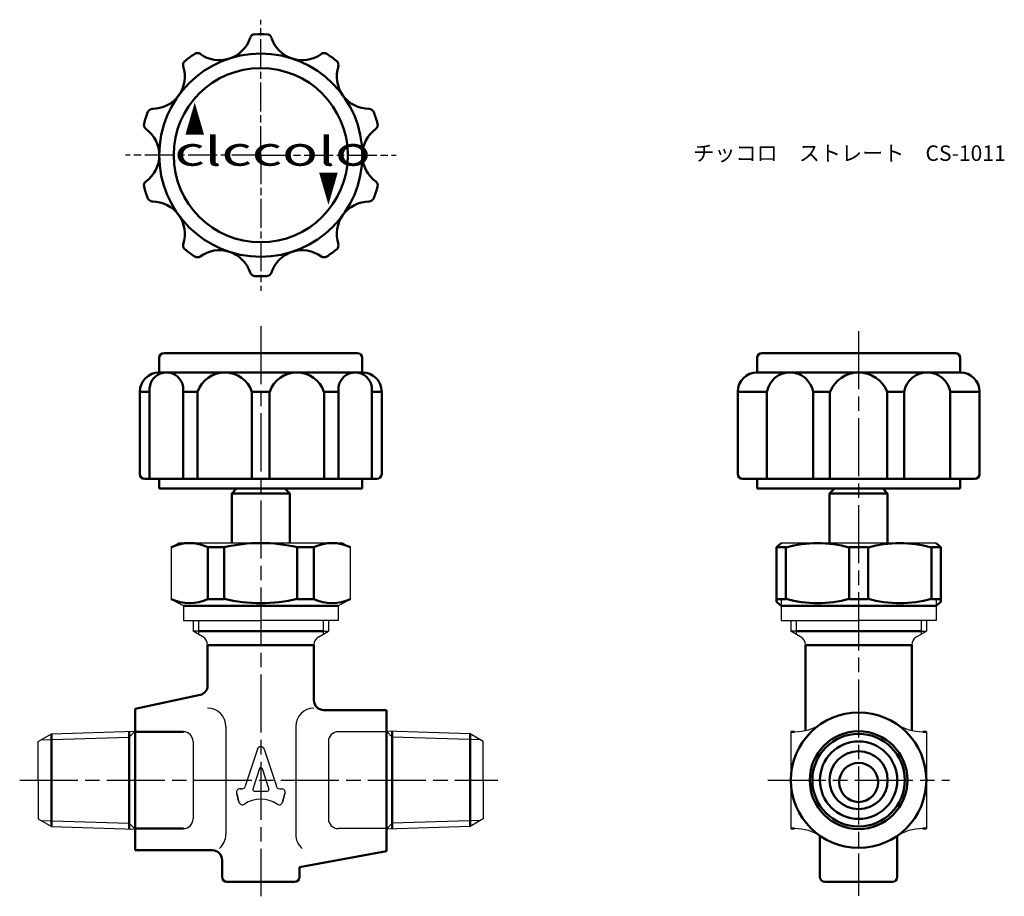
# Model space of a CAD drawing. Units: millimetres. Extents: x 143 to 245, y 289 to 380.
import ezdxf

# ---------------------------------------------------------------- set-up
doc = ezdxf.new("R2010")
doc.units = ezdxf.units.MM
doc.header["$LTSCALE"] = 0.5
doc.linetypes.add('AM_ISO08W050', pattern=[18, 12, -1.5, 3, -1.5])
doc.linetypes.add('AM_ISO08W050x2', pattern=[9, 6, -0.75, 1.5, -0.75])
for name, color, linetype, lineweight in [('AM_0', 7, 'Continuous', 50), ('AM_4', 3, 'Continuous', 25), ('AM_7', 4, 'AM_ISO08W050', 25)]:
    doc.layers.add(name, color=color, linetype=linetype, lineweight=lineweight)
doc.styles.get("Standard").update_dxf_attribs({"font": 'ISOCP.SHX', "bigfont": 'EXTFONT.SHX'})
doc.styles.add('ｽﾀｲﾙ1', font='txt')

msp = doc.modelspace()

# ---------------------------------------------------------------- linework, layer by layer
at = {"color": 0}
for p, q in [((158.8, 325.47), (159.55, 325.9)), ((168.05, 325.9), (159.55, 325.9)), ((176.55, 325.9), (168.05, 325.9)), ((176.55, 325.9), (177.3, 325.47)), ((229.86, 325.9), (221.86, 325.9)), ((237.86, 325.9), (229.86, 325.9)), ((158.8, 325.47), (158.8, 320.12)), ((177.3, 325.47), (177.3, 320.12)), ((158.8, 320.12), (159.55, 319.69)), ((160.05, 319.4), (158.8, 320.12)), ((176.05, 319.4), (177.3, 320.12)), ((221.86, 319.98), (221.86, 317.9)), ((237.86, 319.98), (237.86, 317.9)), ((160.05, 319.4), (160.05, 317.9)), ((176.05, 319.4), (176.05, 317.9)), ((221.86, 319.4), (221.86, 317.9)), ((237.86, 319.4), (237.86, 317.9)), ((160.05, 317.9), (168.05, 317.9)), ((161.05, 317.9), (161.05, 316.8)), ((176.05, 317.9), (168.05, 317.9)), ((175.05, 317.9), (175.05, 316.8)), ((221.86, 317.9), (229.86, 317.9)), ((221.86, 317.9), (229.86, 317.9)), ((222.86, 317.9), (222.86, 316.8)), ((237.86, 317.9), (229.86, 317.9)), ((237.86, 317.9), (229.86, 317.9)), ((236.86, 317.9), (236.86, 316.8)), ((161.6, 316.8), (161.05, 316.8)), ((161.6, 316.8), (161.05, 316.8)), ((162.05, 316.22), (161.05, 316.8)), ((174.05, 316.22), (175.05, 316.8)), ((174.51, 316.8), (175.05, 316.8)), ((174.51, 316.8), (175.05, 316.8)), ((223.4, 316.8), (222.86, 316.8)), ((223.4, 316.8), (222.86, 316.8)), ((223.86, 316.22), (222.86, 316.8)), ((235.86, 316.22), (236.86, 316.8)), ((236.32, 316.8), (236.86, 316.8)), ((236.32, 316.8), (236.86, 316.8)), ((164.44, 306.95), (164.44, 295.79)), ((171.67, 306.95), (171.67, 295.79)), ((181.05, 306.4), (176.05, 306.4)), ((167.7, 304.6), (166.45, 300.77)), ((168.41, 304.6), (169.66, 300.77)), ((167.91, 302.59), (167.22, 300.46)), ((168.2, 302.59), (168.89, 300.46)), ((166.1, 300.51), (165.92, 300.51)), ((165.92, 300.51), (166.1, 300.51)), ((170.01, 300.51), (170.19, 300.51)), ((165.56, 300.03), (165.8, 299.14)), ((165.8, 299.14), (165.56, 300.03)), ((165.8, 299.14), (165.56, 300.03)), ((167.37, 300.27), (168.74, 300.27)), ((170.31, 299.14), (170.55, 300.03)), ((170.55, 300.03), (170.31, 299.14)), ((181.05, 296.4), (176.05, 296.4))]:
    msp.add_line(p, q, dxfattribs=at)
for p, q in [((176.05, 319.4), (160.05, 319.4)), ((146.41, 306.18), (155.05, 306.45)), ((189.7, 306.18), (181.05, 306.45)), ((222.86, 306.4), (222.86, 296.4)), ((236.86, 306.4), (236.86, 296.4)), ((145.05, 305.4), (146.41, 306.18)), ((145.05, 301.4), (145.05, 305.4)), ((161.05, 305.4), (161.05, 297.4)), ((175.05, 305.4), (175.05, 297.4)), ((191.05, 305.4), (189.7, 306.18)), ((191.05, 301.4), (191.05, 305.4)), ((145.05, 301.4), (145.05, 297.4)), ((191.05, 301.4), (191.05, 297.4)), ((145.05, 297.4), (146.41, 296.62)), ((191.05, 297.4), (189.7, 296.62)), ((146.41, 296.62), (155.05, 296.35)), ((189.7, 296.62), (181.05, 296.35))]:
    msp.add_line(p, q)
for centre, radius, start, end in [((161.55, 315.36), 1, 0, 60), ((174.55, 315.36), 1, 120, 180), ((223.36, 315.36), 1, 0, 60), ((236.36, 315.36), 1, 120, 180), ((162.55, 306.95), 1.89, 0, 90), ((173.55, 306.95), 1.89, 90, 180), ((168.05, 304.48), 0.375, 18, 162), ((168.05, 302.54), 0.15, 18, 162), ((165.92, 300.13), 0.375, 90, 195), ((165.92, 300.13), 0.375, 90, 195), ((166.1, 300.88), 0.375, 270, 342), ((167.37, 300.42), 0.15, 162, 270), ((168.74, 300.42), 0.15, 270, 18), ((170.01, 300.88), 0.375, 198, 270), ((170.19, 300.13), 0.375, 345, 90), ((168.05, 296.44), 3, 55.8224, 124.1776), ((166.16, 299.23), 0.375, 195, 304.1776), ((169.95, 299.23), 0.375, 235.8224, 345), ((162.55, 295.79), 1.89, 310.225, 0), ((173.55, 295.79), 1.89, 180, 229.775)]:
    msp.add_arc(centre, radius, start, end, dxfattribs=at)
for centre, radius, start, end in [((160.05, 305.4), 1, 0, 90), ((176.05, 305.4), 1, 90, 180), ((223.23, 311.4), 5, 270, 303.5573), ((236.49, 311.4), 5, 236.4427, 270), ((160.05, 297.4), 1, 270, 0), ((176.05, 297.4), 1, 180, 270), ((223.23, 291.4), 5, 56.4427, 90), ((236.49, 291.4), 5, 90, 123.5573)]:
    msp.add_arc(centre, radius, start, end)
at = {"layer": 'AM_0'}
for p, q in [((158.05, 345.53), (178.05, 345.53)), ((219.86, 345.53), (239.86, 345.53)), ((157.55, 343.53), (157.55, 345.03)), ((178.55, 343.53), (178.55, 345.03)), ((219.36, 343.53), (219.36, 345.03)), ((240.36, 343.53), (240.36, 345.03)), ((157.55, 343.53), (168.05, 343.53)), ((178.55, 343.53), (168.05, 343.53)), ((219.36, 343.53), (229.86, 343.53)), ((225.16, 343.53), (220.38, 343.53)), ((240.36, 343.53), (229.86, 343.53)), ((155.55, 341.53), (155.55, 333.03)), ((155.55, 341.53), (156.56, 341.53)), ((156.56, 342.02), (156.56, 332.53)), ((160.04, 342.02), (160.04, 332.53)), ((160.04, 341.53), (161.52, 341.53)), ((161.52, 341.53), (161.52, 332.53)), ((167.14, 341.53), (167.14, 332.53)), ((167.14, 341.53), (168.97, 341.53)), ((168.97, 341.53), (168.97, 332.53)), ((174.59, 341.53), (174.59, 332.53)), ((174.59, 341.53), (176.07, 341.53)), ((176.07, 342.02), (176.07, 332.53)), ((179.55, 342.02), (179.55, 332.53)), ((179.55, 341.53), (180.55, 341.53)), ((180.55, 341.53), (180.55, 333.03)), ((217.36, 341.53), (217.36, 333.03)), ((217.36, 341.53), (220.38, 341.53)), ((220.38, 341.53), (220.38, 332.53)), ((225.16, 341.53), (225.16, 332.53)), ((225.16, 341.53), (226.9, 341.53)), ((226.9, 341.53), (226.9, 332.53)), ((232.82, 341.53), (232.82, 332.53)), ((232.82, 341.53), (234.56, 341.53)), ((234.56, 341.53), (234.56, 332.53)), ((239.34, 341.53), (239.34, 332.53)), ((239.34, 341.53), (242.36, 341.53)), ((242.36, 341.53), (242.36, 333.03)), ((156.05, 332.53), (168.05, 332.53)), ((157.55, 332.53), (157.55, 331.53)), ((180.05, 332.53), (168.05, 332.53)), ((178.55, 332.53), (178.55, 331.53)), ((217.86, 332.53), (229.86, 332.53)), ((219.36, 332.53), (219.36, 331.53)), ((241.86, 332.53), (229.86, 332.53)), ((240.36, 332.53), (240.36, 331.53)), ((157.55, 331.53), (168.05, 331.53)), ((165.55, 331.53), (165.05, 331.03)), ((165.05, 331.03), (165.05, 325.9)), ((165.05, 331.03), (171.05, 331.03)), ((171.05, 331.03), (165.05, 331.03)), ((178.55, 331.53), (168.05, 331.53)), ((170.55, 331.53), (171.05, 331.03)), ((171.05, 331.03), (171.05, 325.9)), ((219.36, 331.53), (229.86, 331.53)), ((227.36, 331.53), (226.86, 331.03)), ((226.86, 331.03), (226.86, 325.9)), ((226.86, 331.03), (232.86, 331.03)), ((232.86, 331.03), (226.86, 331.03)), ((240.36, 331.53), (229.86, 331.53)), ((232.36, 331.53), (232.86, 331.03)), ((232.86, 331.03), (232.86, 325.9)), ((171.05, 325.9), (171.05, 325.9)), ((221.36, 325.47), (221.86, 325.9)), ((238.36, 325.47), (237.86, 325.9)), ((162.58, 325.47), (162.58, 320.12)), ((162.58, 325.47), (164.28, 325.47)), ((164.28, 325.47), (164.28, 320.12)), ((171.83, 325.47), (171.83, 320.12)), ((173.53, 325.47), (171.83, 325.47)), ((173.53, 325.47), (173.53, 320.12)), ((222.34, 325.47), (221.36, 325.47)), ((221.36, 325.47), (221.36, 319.83)), ((222.34, 325.47), (222.34, 320.12)), ((228.88, 325.47), (230.84, 325.47)), ((228.88, 320.12), (228.88, 325.47)), ((230.84, 320.12), (230.84, 325.47)), ((237.38, 325.47), (238.36, 325.47)), ((237.38, 325.47), (237.38, 320.12)), ((238.36, 325.47), (238.36, 319.83)), ((162.58, 320.12), (164.28, 320.12)), ((173.53, 320.12), (171.83, 320.12)), ((222.34, 320.12), (221.36, 320.12)), ((221.36, 319.83), (221.86, 319.4)), ((228.88, 320.12), (230.84, 320.12)), ((237.38, 320.12), (238.36, 320.12)), ((238.36, 319.83), (237.86, 319.4)), ((176.05, 319.4), (160.05, 319.4)), ((237.86, 319.4), (221.86, 319.4)), ((161.6, 316.8), (168.05, 316.8)), ((174.51, 316.8), (168.05, 316.8)), ((223.4, 316.8), (229.86, 316.8)), ((236.32, 316.8), (229.86, 316.8)), ((162.55, 315.36), (162.55, 311.18)), ((162.55, 315.36), (173.55, 315.36)), ((173.55, 315.36), (173.55, 309.65)), ((224.36, 315.36), (235.36, 315.36)), ((224.36, 315.36), (224.36, 306.53)), ((235.36, 315.36), (235.36, 306.53)), ((161.8, 310.21), (155.05, 308.76)), ((155.05, 301.4), (155.05, 308.76)), ((174.55, 308.65), (181.05, 308.65)), ((181.05, 301.4), (181.05, 308.65)), ((154.45, 301.4), (154.45, 306.43)), ((160.05, 306.4), (155.05, 306.4)), ((181.05, 296.35), (181.05, 306.45)), ((181.65, 301.4), (181.65, 306.43)), ((222.86, 306.4), (223.23, 306.4)), ((236.49, 306.4), (236.86, 306.4)), ((146.41, 306.18), (146.41, 301.4)), ((189.7, 306.18), (189.7, 301.4)), ((146.41, 296.62), (146.41, 301.4)), ((154.45, 301.4), (154.45, 296.37)), ((155.05, 301.4), (155.05, 294.15)), ((181.05, 301.4), (181.05, 294.06)), ((181.65, 301.4), (181.65, 296.37)), ((189.7, 296.62), (189.7, 301.4)), ((160.05, 296.4), (155.05, 296.4)), ((222.86, 296.4), (223.23, 296.4)), ((236.49, 296.4), (236.86, 296.4)), ((225.86, 291.4), (225.86, 295.65)), ((233.86, 291.4), (233.86, 295.65)), ((155.05, 294.15), (163.05, 294.15)), ((172.05, 292.4), (181.05, 294.06)), ((164.05, 291.4), (164.05, 293.15)), ((172.05, 291.4), (172.05, 292.4)), ((168.05, 290.9), (164.55, 290.9)), ((168.05, 290.9), (171.55, 290.9)), ((229.86, 290.9), (226.36, 290.9)), ((229.86, 290.9), (233.36, 290.9))]:
    msp.add_line(p, q, dxfattribs=at)
for centre, radius in [((168.05, 365.98), 10.5), ((168.05, 365.98), 9), ((229.86, 301.4), 7), ((229.86, 301.4), 5.05), ((229.86, 301.4), 4.78), ((229.86, 301.4), 4), ((229.86, 301.4), 3)]:
    msp.add_circle(centre, radius, dxfattribs=at)
for centre, radius, start, end in [((163.77, 379.16), 3.36, 234.0557, 341.9443), ((167.44, 377.97), 0.5, 92.9227, 161.9443), ((168.05, 365.98), 12.5, 87.0773, 92.9227), ((168.67, 377.97), 0.5, 18.0557, 87.0773), ((172.34, 379.16), 3.36, 198.0557, 305.9443), ((160.52, 375.32), 0.5, 128.9227, 197.9443), ((168.05, 365.98), 12.5, 123.0773, 128.9227), ((161.51, 376.04), 0.5, 54.0557, 123.0773), ((174.6, 376.04), 0.5, 56.9227, 125.9443), ((168.05, 365.98), 12.5, 51.0773, 56.9227), ((175.59, 375.32), 0.5, 342.0557, 51.0773), ((156.84, 374.13), 3.36, 270.0557, 17.9443), ((179.27, 374.13), 3.36, 162.0557, 269.9443), ((156.85, 370.27), 0.5, 90.0557, 159.0773), ((179.26, 370.27), 0.5, 20.9227, 89.9443), ((168.05, 365.98), 12.5, 159.0773, 164.9227), ((168.05, 365.98), 12.5, 15.0773, 20.9227), ((156.47, 369.1), 0.5, 164.9227, 233.9443), ((154.2, 365.98), 3.36, 306.0557, 53.9443), ((181.91, 365.98), 3.36, 126.0557, 233.9443), ((179.64, 369.1), 0.5, 306.0557, 15.0773), ((156.47, 362.86), 0.5, 126.0557, 195.0773), ((168.05, 365.98), 12.5, 195.0773, 200.9227), ((168.05, 365.98), 12.5, 339.0773, 344.9227), ((179.64, 362.86), 0.5, 344.9227, 53.9443), ((156.85, 361.7), 0.5, 200.9227, 269.9443), ((179.26, 361.7), 0.5, 270.0557, 339.0773), ((156.84, 357.83), 3.36, 342.0557, 89.9443), ((179.27, 357.83), 3.36, 90.0557, 197.9443), ((160.52, 356.64), 0.5, 162.0557, 231.0773), ((175.59, 356.64), 0.5, 308.9227, 17.9443), ((168.05, 365.98), 12.5, 231.0773, 236.9227), ((161.51, 355.93), 0.5, 236.9227, 305.9443), ((163.77, 352.8), 3.36, 18.0557, 125.9443), ((172.34, 352.8), 3.36, 54.0557, 161.9443), ((174.6, 355.93), 0.5, 234.0557, 303.0773), ((168.05, 365.98), 12.5, 303.0773, 308.9227), ((167.44, 354), 0.5, 198.0557, 267.0773), ((168.05, 365.98), 12.5, 267.0773, 272.9227), ((168.67, 354), 0.5, 272.9227, 341.9443), ((158.05, 345.03), 0.5, 90, 180), ((178.05, 345.03), 0.5, 0, 90), ((219.86, 345.03), 0.5, 90, 180), ((239.86, 345.03), 0.5, 0, 90), ((157.55, 341.53), 2, 90, 180), ((158.3, 341.78), 1.75, 8.0523, 171.9477), ((164.33, 340.56), 2.97, 19.127, 160.873), ((171.78, 340.56), 2.97, 19.127, 160.873), ((177.81, 341.78), 1.75, 8.0523, 171.9477), ((178.55, 341.53), 2, 0, 90), ((219.36, 341.53), 2, 90, 180), ((222.77, 341.1), 2.43, 10.1709, 169.8291), ((229.86, 340.35), 3.18, 21.7758, 158.2242), ((236.95, 341.1), 2.43, 10.1709, 169.8291), ((240.36, 341.53), 2, 0, 90), ((156.05, 333.03), 0.5, 180, 270), ((180.05, 333.03), 0.5, 270, 0), ((217.86, 333.03), 0.5, 180, 270), ((241.86, 333.03), 0.5, 270, 0), ((160.69, 321.56), 4.34, 64.1756, 115.8244), ((168.05, 309.21), 16.69, 76.9218, 103.0782), ((175.42, 321.56), 4.34, 64.1756, 115.8244), ((225.61, 313.32), 12.57, 74.9203, 105.0797), ((234.11, 313.32), 12.57, 74.9203, 105.0797), ((160.69, 324.02), 4.34, 244.1756, 295.8244), ((168.05, 336.38), 16.69, 256.9218, 283.0782), ((175.42, 324.02), 4.34, 244.1756, 295.8244), ((225.61, 332.26), 12.57, 254.9203, 285.0797), ((234.11, 332.26), 12.57, 254.9203, 285.0797), ((161.55, 311.18), 1, 284.0362, 0), ((174.55, 309.65), 1, 180, 270), ((229.88, 301.17), 2.03, 90.5293, 269.4707), ((229.84, 301.17), 2.03, 270.5293, 89.4707), ((163.05, 293.15), 1, 360, 90), ((164.55, 291.4), 0.5, 180, 270), ((171.55, 291.4), 0.5, 270, 0), ((226.36, 291.4), 0.5, 180, 270), ((233.36, 291.4), 0.5, 270, 0)]:
    msp.add_arc(centre, radius, start, end, dxfattribs=at)
at = {"layer": 'AM_4'}
for p, q in [((161.6, 317.9), (161.6, 316.49)), ((174.51, 317.9), (174.51, 316.49)), ((223.4, 317.9), (223.4, 316.49)), ((236.32, 317.9), (236.32, 316.49)), ((155.05, 306.45), (154.45, 305.85)), ((181.05, 306.45), (181.65, 305.85)), ((145.35, 305.57), (154.45, 305.85)), ((190.76, 305.57), (181.65, 305.85)), ((145.35, 297.23), (154.45, 296.95)), ((155.05, 296.35), (154.45, 296.95)), ((181.05, 296.35), (181.65, 296.95)), ((190.76, 297.23), (181.65, 296.95))]:
    msp.add_line(p, q, dxfattribs=at)
at = {"layer": 'AM_7', "linetype": 'AM_ISO08W050x2'}
for q in [(168.05, 379.98), (154.05, 365.98), (168.05, 351.98), (182.05, 365.98)]:
    msp.add_line((168.05, 365.98), q, dxfattribs=at)
at = {"layer": 'AM_7'}
for p, q in [((168.05, 348.31), (168.05, 289.4)), ((229.86, 347.81), (229.86, 289.45)), ((143.13, 301.4), (192.55, 301.4)), ((220.46, 301.4), (239.26, 301.4))]:
    msp.add_line(p, q, dxfattribs=at)

# ---------------------------------------------------------------- texts
at = {"layer": 'AM_0', "style": 'ｽﾀｲﾙ1'}
for s, width, p in [('▲', 0.5, (160.2, 368.05)), ('clccolo', 1.5, (159.12, 364.89))]:
    msp.add_text(s, height=3, dxfattribs=dict(at, width=width)).set_placement(p)
at = {"layer": 'AM_0', "style": 'ｽﾀｲﾙ1', "width": 0.5}
msp.add_text('▲', height=3, rotation=180, dxfattribs=at).set_placement((176.07, 364.23))
at = {"layer": 'AM_0', "insert": (212.76, 366.99), "char_height": 1.6, "attachment_point": 1}
msp.add_mtext_dynamic_manual_height_columns('{\\fMS PGothic|b0|i0|c128|p50;チッコロ\u3000ストレート\u3000CS-1011}', width=32.3196, gutter_width=8, heights=[0], dxfattribs=at)

doc.saveas('drawing.dxf')
